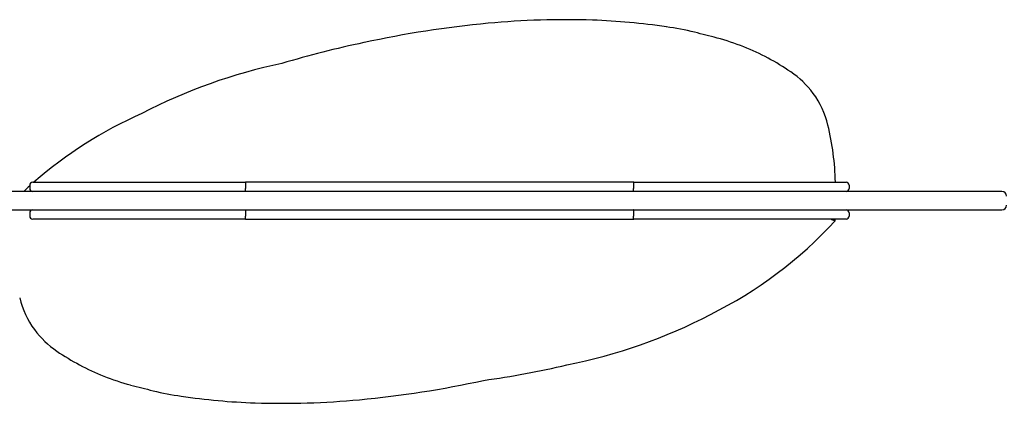
# Model space of a CAD drawing. Units: millimetres. Extents: x 1395 to 19195, y 702 to 15502.
# Drawn here: x 10087 to 10727, y 9187 to 9436 of the extents above; entities that cross this region are included whole.
import ezdxf

# ---------------------------------------------------------------- set-up
doc = ezdxf.new("R2010")
doc.units = ezdxf.units.MM
doc.layers.add('Widoczne (ISO)', color=5, linetype='Continuous')

msp = doc.modelspace()

# ---------------------------------------------------------------- linework, layer by layer
at = {"layer": 'Widoczne (ISO)'}
for p, q in [((10095.3, 9330.56), (10233.7, 9330.56)), ((10486.07, 9330.56), (10233.7, 9330.56)), ((10486.07, 9330.56), (10624.19, 9330.56)), ((10725.6, 9324.56), (10001.6, 9324.56)), ((10093.3, 9328.56), (10093.3, 9326.56)), ((10233.56, 9328.56), (10233.56, 9326.56)), ((10485.93, 9328.56), (10485.93, 9326.56)), ((10626.19, 9328.56), (10626.19, 9326.56)), ((10001.6, 9312.56), (10725.6, 9312.56)), ((10093.3, 9310.56), (10093.3, 9308.56)), ((10233.56, 9310.56), (10233.56, 9308.56)), ((10485.93, 9310.56), (10485.93, 9308.56)), ((10626.19, 9310.56), (10626.19, 9308.56)), ((10233.7, 9306.56), (10095.3, 9306.56)), ((10233.7, 9306.56), (10486.07, 9306.56)), ((10624.19, 9306.56), (10486.07, 9306.56)), ((10617.14, 9305.51), (10617.14, 9306.56))]:
    msp.add_line(p, q, dxfattribs=at)
for centre, radius, start, end in [((10454.12, 8763.73), 672.96, 95.34198, 102.30541), ((10441.9, 8894.44), 541.68, 88.15153, 95.34198), ((10445.81, 9023.04), 413.01, 81.43595, 88.11806), ((10485.08, 9265), 167.93, 76.00603, 82.39403), ((10163.13, 7973.14), 1499.3, 75.43083, 76.00603), ((10436.41, 8814.75), 619.37, 101.71116, 106.80973), ((10504.22, 9285.51), 143.33, 68.06303, 75.43083), ((10497.09, 9267.8), 162.42, 55.86727, 68.06303), ((10329.07, 9062.72), 352.32, 101.75408, 117.53322), ((10554.64, 9352.7), 59.86, 36.44399, 55.86727), ((10556.71, 9354.23), 57.28, 13.50981, 36.44399), ((10279.01, 9120.16), 278.82, 113.86503, 131.00676), ((10439.06, 9325.96), 178.29, 1.48, 13.50981), ((10095.3, 9328.56), 2, 90, 180), ((10624.19, 9328.56), 2, 0, 90), ((10279.01, 9120.16), 278.82, 131.7644, 132.85201), ((10095.3, 9326.56), 2, 180, 270), ((10624.19, 9326.56), 2, 270, 0), ((10725.6, 9321.56), 3, 0, 90), ((10095.3, 9310.56), 2, 90, 180), ((10624.19, 9310.56), 2, 0, 90), ((10725.6, 9315.56), 3, 270, 0), ((10095.3, 9308.56), 2, 180, 270), ((10411.94, 9494.27), 278.82, 296.4354, 317.39113), ((10624.19, 9308.56), 2, 270, 0), ((10142.48, 9268.79), 57.28, 193.50981, 216.44399), ((10373.92, 9557.39), 352.32, 281.25771, 297.40142), ((10144.55, 9270.32), 59.86, 216.44399, 235.86727), ((10202.1, 9355.21), 162.42, 235.86727, 248.06303), ((10302.68, 9815.18), 619.37, 277.9645, 283.06569), ((10194.97, 9337.51), 143.33, 248.06303, 255.43083), ((10245.08, 9859.29), 672.96, 275.34198, 282.30541), ((10536.06, 10649.87), 1499.3, 255.43083, 256.00603), ((10214.11, 9358.02), 167.93, 256.00603, 262.39403), ((10253.39, 9599.97), 413.01, 261.43595, 268.11806), ((10257.3, 9728.58), 541.68, 268.15153, 275.34198)]:
    msp.add_arc(centre, radius, start, end, dxfattribs=at)
for points, knots in [([(10233.7, 9330.56), (10233.7, 9330.56), (10233.7, 9330.56), (10233.69, 9330.56), (10233.68, 9330.55), (10233.67, 9330.5), (10233.66, 9330.46), (10233.63, 9330.3), (10233.62, 9330.15), (10233.59, 9329.78), (10233.58, 9329.56), (10233.56, 9329.08), (10233.56, 9328.82), (10233.56, 9328.56)], [-0.0006372, -0.0006372, -0.0006372, -0.0006372, 0, 0, 0.0402444, 0.0402444, 0.0804806, 0.0804806, 0.1587423, 0.1587423, 0.2367965, 0.2367965, 0.3147462, 0.3147462, 0.3147462, 0.3147462]), ([(10486.07, 9330.56), (10486.07, 9330.56), (10486.07, 9330.56), (10486.06, 9330.56), (10486.05, 9330.55), (10486.03, 9330.5), (10486.02, 9330.46), (10486, 9330.3), (10485.98, 9330.15), (10485.95, 9329.78), (10485.94, 9329.56), (10485.93, 9329.08), (10485.93, 9328.82), (10485.93, 9328.56)], [-0.0006372, -0.0006372, -0.0006372, -0.0006372, 0, 0, 0.0402444, 0.0402444, 0.0804806, 0.0804806, 0.1587423, 0.1587423, 0.2367965, 0.2367965, 0.3147462, 0.3147462, 0.3147462, 0.3147462]), ([(10233.7, 9324.56), (10233.7, 9324.56), (10233.7, 9324.56), (10233.69, 9324.56), (10233.68, 9324.58), (10233.67, 9324.63), (10233.66, 9324.67), (10233.63, 9324.83), (10233.62, 9324.98), (10233.59, 9325.35), (10233.58, 9325.57), (10233.56, 9326.05), (10233.56, 9326.3), (10233.56, 9326.56)], [-0.6301295, -0.6301295, -0.6301295, -0.6301295, -0.6294923, -0.6294923, -0.589248, -0.589248, -0.5490118, -0.5490118, -0.47075, -0.47075, -0.3926958, -0.3926958, -0.3147462, -0.3147462, -0.3147462, -0.3147462]), ([(10486.07, 9324.56), (10486.07, 9324.56), (10486.07, 9324.56), (10486.06, 9324.56), (10486.05, 9324.58), (10486.03, 9324.63), (10486.02, 9324.67), (10486, 9324.83), (10485.98, 9324.98), (10485.95, 9325.35), (10485.94, 9325.57), (10485.93, 9326.05), (10485.93, 9326.3), (10485.93, 9326.56)], [-0.3153532, -0.3153532, -0.3153532, -0.3153532, -0.3147161, -0.3147161, -0.2744755, -0.2744755, -0.2342432, -0.2342432, -0.1559889, -0.1559889, -0.0779422, -0.0779422, 0, 0, 0, 0]), ([(10233.7, 9312.56), (10233.7, 9312.56), (10233.7, 9312.56), (10233.69, 9312.56), (10233.68, 9312.55), (10233.67, 9312.5), (10233.66, 9312.46), (10233.63, 9312.3), (10233.62, 9312.15), (10233.59, 9311.78), (10233.58, 9311.56), (10233.56, 9311.08), (10233.56, 9310.82), (10233.56, 9310.56)], [-0.0006372, -0.0006372, -0.0006372, -0.0006372, 0, 0, 0.0402444, 0.0402444, 0.0804806, 0.0804806, 0.1587423, 0.1587423, 0.2367965, 0.2367965, 0.3147462, 0.3147462, 0.3147462, 0.3147462]), ([(10486.07, 9312.56), (10486.07, 9312.56), (10486.07, 9312.56), (10486.06, 9312.56), (10486.05, 9312.55), (10486.03, 9312.5), (10486.02, 9312.46), (10486, 9312.3), (10485.98, 9312.15), (10485.95, 9311.78), (10485.94, 9311.56), (10485.93, 9311.08), (10485.93, 9310.82), (10485.93, 9310.56)], [-0.0006372, -0.0006372, -0.0006372, -0.0006372, 0, 0, 0.0402444, 0.0402444, 0.0804806, 0.0804806, 0.1587423, 0.1587423, 0.2367965, 0.2367965, 0.3147462, 0.3147462, 0.3147462, 0.3147462]), ([(10233.7, 9306.56), (10233.7, 9306.56), (10233.7, 9306.56), (10233.69, 9306.56), (10233.68, 9306.58), (10233.67, 9306.63), (10233.66, 9306.67), (10233.63, 9306.83), (10233.62, 9306.98), (10233.59, 9307.35), (10233.58, 9307.57), (10233.56, 9308.05), (10233.56, 9308.3), (10233.56, 9308.56)], [-0.6301295, -0.6301295, -0.6301295, -0.6301295, -0.6294923, -0.6294923, -0.589248, -0.589248, -0.5490118, -0.5490118, -0.47075, -0.47075, -0.3926958, -0.3926958, -0.3147462, -0.3147462, -0.3147462, -0.3147462]), ([(10486.07, 9306.56), (10486.07, 9306.56), (10486.07, 9306.56), (10486.06, 9306.56), (10486.05, 9306.58), (10486.03, 9306.63), (10486.02, 9306.67), (10486, 9306.83), (10485.98, 9306.98), (10485.95, 9307.35), (10485.94, 9307.57), (10485.93, 9308.05), (10485.93, 9308.3), (10485.93, 9308.56)], [-0.3153532, -0.3153532, -0.3153532, -0.3153532, -0.3147161, -0.3147161, -0.2744755, -0.2744755, -0.2342432, -0.2342432, -0.1559889, -0.1559889, -0.0779422, -0.0779422, 0, 0, 0, 0]), ([(10614.45, 9306.56), (10614.57, 9306.52), (10614.7, 9306.47), (10615.04, 9306.33), (10615.25, 9306.25), (10615.8, 9306.03), (10616.11, 9305.91), (10616.62, 9305.71), (10616.82, 9305.64), (10617.08, 9305.53), (10617.14, 9305.51), (10617.14, 9305.51)], [-0.4571361, -0.4571361, -0.4571361, -0.4571361, -0.4165486, -0.4165486, -0.344998, -0.344998, -0.2231746, -0.2231746, -0.1096437, -0.1096437, 0, 0, 0, 0])]:
    msp.add_open_spline(points, degree=3, knots=knots, dxfattribs=at)

doc.saveas('drawing.dxf')
